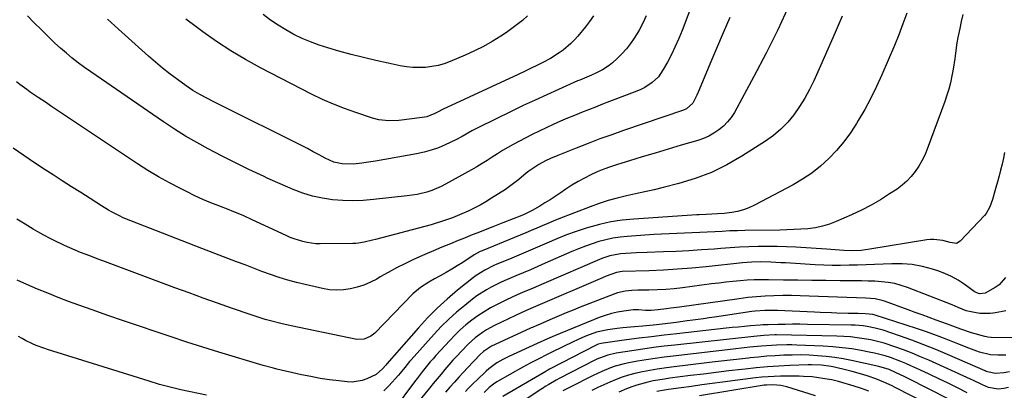
# Model space of a CAD drawing. Units: inches. Extents: x 1875104 to 1880498, y 464475 to 469793.
# Drawn here: x 1879347 to 1879766, y 465935 to 466093 of the extents above; entities that cross this region are included whole.
import ezdxf

# ---------------------------------------------------------------- set-up
doc = ezdxf.new("R2010")
doc.units = ezdxf.units.IN
doc.header["$MEASUREMENT"] = 0
doc.layers.add('7', color=7, linetype='Continuous')
doc.layers.add('8', color=7, linetype='Continuous')

msp = doc.modelspace()

# ---------------------------------------------------------------- linework, layer by layer
at = {"layer": '7', "color": 18}
for points in [[(1879674.26, 466099.15, 1844), (1879669.61, 466088.95, 1844), (1879664.63, 466078.92, 1844), (1879659.43, 466068.98, 1844), (1879651.15, 466053.76, 1844), (1879649.8, 466051.63, 1844), (1879648.28, 466049.65, 1844), (1879646.52, 466047.89, 1844), (1879644.58, 466046.28, 1844), (1879642.46, 466044.89, 1844), (1879640.26, 466043.67, 1844), (1879637.94, 466042.67, 1844), (1879635.56, 466041.83, 1844), (1879628.43, 466039.72, 1844), (1879622.94, 466038.09, 1844), (1879617.45, 466036.44, 1844), (1879611.97, 466034.79, 1844), (1879606.49, 466033.13, 1844), (1879601.38, 466031.57, 1844), (1879598.49, 466030.61, 1844), (1879595.62, 466029.57, 1844), (1879592.81, 466028.4, 1844), (1879590.03, 466027.14, 1844), (1879587.31, 466025.75, 1844), (1879584.64, 466024.28, 1844), (1879582.04, 466022.69, 1844), (1879579.48, 466021.02, 1844), (1879577.07, 466019.36, 1844), (1879574.92, 466017.92, 1844), (1879572.75, 466016.51, 1844), (1879570.55, 466015.16, 1844), (1879568.33, 466013.84, 1844), (1879565.05, 466011.94, 1844), (1879561.95, 466010.39, 1844), (1879560.02, 466009.6, 1844), (1879557, 466008.44, 1844), (1879552.68, 466006.76, 1844), (1879550.53, 466005.92, 1844), (1879548.38, 466005.06, 1844), (1879541.61, 466002.36, 1844), (1879539.62, 466001.56, 1844), (1879535.63, 465999.96, 1844), (1879533.63, 465999.16, 1844), (1879530.32, 465997.82, 1844), (1879526.67, 465996.32, 1844), (1879523.05, 465994.79, 1844), (1879519.44, 465993.21, 1844), (1879515.85, 465991.6, 1844), (1879514.38, 465990.93, 1844), (1879510.84, 465989.24, 1844), (1879507.33, 465987.48, 1844), (1879503.88, 465985.62, 1844), (1879500.47, 465983.68, 1844), (1879498.93, 465982.78, 1844), (1879496.26, 465981.39, 1844), (1879493.51, 465980.18, 1844), (1879490.66, 465979.26, 1844), (1879487.73, 465978.53, 1844), (1879484.75, 465978.14, 1844), (1879481.78, 465977.99, 1844), (1879478.81, 465978.23, 1844), (1879475.85, 465978.71, 1844), (1879468.51, 465980.39, 1844), (1879464.77, 465981.31, 1844), (1879461.06, 465982.33, 1844), (1879457.39, 465983.48, 1844), (1879453.75, 465984.72, 1844), (1879450.12, 465986.05, 1844), (1879446.51, 465987.38, 1844), (1879442.91, 465988.75, 1844), (1879439.31, 465990.12, 1844), (1879435.54, 465991.58, 1844), (1879431.89, 465992.99, 1844), (1879428.24, 465994.4, 1844), (1879424.59, 465995.82, 1844), (1879394.33, 466007.54, 1844), (1879391.09, 466008.89, 1844), (1879389.5, 466009.63, 1844), (1879386.37, 466011.21, 1844), (1879384.84, 466012.06, 1844), (1879381.84, 466013.88, 1844), (1879376.94, 466017.04, 1844), (1879373.01, 466019.56, 1844), (1879369.08, 466022.09, 1844), (1879365.14, 466024.61, 1844), (1879361.21, 466027.13, 1844), (1879357.89, 466029.26, 1844), (1879353.28, 466032.28, 1844), (1879348.71, 466035.36, 1844), (1879344.2, 466038.53, 1844)], [(1879633.78, 466101.33, 1848), (1879628.86, 466088.57, 1848), (1879627.46, 466085.15, 1848), (1879625.98, 466081.76, 1848), (1879624.36, 466078.44, 1848), (1879622.65, 466075.16, 1848), (1879620.89, 466071.96, 1848), (1879619.9, 466070.39, 1848), (1879618.79, 466068.92, 1848), (1879616.11, 466066.4, 1848), (1879612.99, 466064.36, 1848), (1879611.34, 466063.52, 1848), (1879609.62, 466062.78, 1848), (1879598.07, 466058.34, 1848), (1879595.07, 466057.18, 1848), (1879592.08, 466056.02, 1848), (1879589.09, 466054.85, 1848), (1879586.11, 466053.67, 1848), (1879583.13, 466052.47, 1848), (1879580.17, 466051.24, 1848), (1879577.22, 466049.98, 1848), (1879574.08, 466048.61, 1848), (1879571.06, 466047.23, 1848), (1879568.07, 466045.81, 1848), (1879565.11, 466044.32, 1848), (1879562.17, 466042.78, 1848), (1879557.03, 466040.04, 1848), (1879554.76, 466038.78, 1848), (1879552.52, 466037.48, 1848), (1879550.31, 466036.12, 1848), (1879548.13, 466034.71, 1848), (1879545.96, 466033.3, 1848), (1879543.76, 466031.92, 1848), (1879541.53, 466030.59, 1848), (1879539.28, 466029.3, 1848), (1879528.25, 466023.15, 1848), (1879526.33, 466022.16, 1848), (1879522.35, 466020.5, 1848), (1879520.3, 466019.83, 1848), (1879516.1, 466018.8, 1848), (1879513.97, 466018.43, 1848), (1879511.83, 466018.14, 1848), (1879497.53, 466016.58, 1848), (1879493.18, 466016.25, 1848), (1879488.83, 466016.1, 1848), (1879484.48, 466016.24, 1848), (1879480.13, 466016.57, 1848), (1879475.83, 466017.23, 1848), (1879471.6, 466018.13, 1848), (1879467.46, 466019.4, 1848), (1879463.38, 466020.92, 1848), (1879454.53, 466024.67, 1848), (1879452.38, 466025.72, 1848), (1879451.1, 466026.37, 1848), (1879444.54, 466029.48, 1848), (1879440.84, 466031.26, 1848), (1879437.16, 466033.08, 1848), (1879433.5, 466034.94, 1848), (1879429.85, 466036.83, 1848), (1879427.28, 466038.18, 1848), (1879422.41, 466040.86, 1848), (1879417.61, 466043.64, 1848), (1879412.91, 466046.59, 1848), (1879408.28, 466049.66, 1848), (1879377.24, 466070.98, 1848), (1879374.58, 466072.87, 1848), (1879371.96, 466074.82, 1848), (1879369.4, 466076.85, 1848), (1879366.89, 466078.93, 1848), (1879364.44, 466081.09, 1848), (1879362.02, 466083.28, 1848), (1879359.65, 466085.53, 1848), (1879356.12, 466089.02, 1848), (1879353.22, 466091.93, 1848), (1879350.32, 466094.85, 1848)], [(1879697.08, 466094.74, 1842), (1879693.97, 466087.7, 1842), (1879690.86, 466080.65, 1842), (1879687.77, 466073.6, 1842), (1879684.97, 466067.22, 1842), (1879683.15, 466063.44, 1842), (1879681.16, 466059.75, 1842), (1879678.92, 466056.21, 1842), (1879676.51, 466052.77, 1842), (1879673.82, 466049.57, 1842), (1879670.93, 466046.58, 1842), (1879667.74, 466043.92, 1842), (1879664.35, 466041.48, 1842), (1879654.34, 466035.05, 1842), (1879647.96, 466031.37, 1842), (1879641.38, 466028.13, 1842), (1879634.52, 466025.55, 1842), (1879627.46, 466023.41, 1842), (1879620.88, 466021.76, 1842), (1879616.97, 466020.8, 1842), (1879613.05, 466019.87, 1842), (1879609.12, 466018.99, 1842), (1879605.18, 466018.14, 1842), (1879601.26, 466017.22, 1842), (1879597.38, 466016.17, 1842), (1879593.56, 466014.93, 1842), (1879589.78, 466013.57, 1842), (1879576.42, 466008.39, 1842), (1879574.05, 466007.45, 1842), (1879571.69, 466006.48, 1842), (1879569.35, 466005.48, 1842), (1879567.01, 466004.45, 1842), (1879564.68, 466003.41, 1842), (1879562.34, 466002.39, 1842), (1879559.99, 466001.4, 1842), (1879557.63, 466000.42, 1842), (1879543.85, 465994.82, 1842), (1879542.97, 465994.43, 1842), (1879541.67, 465993.76, 1842), (1879540.43, 465993.01, 1842), (1879535.59, 465989.85, 1842), (1879533.23, 465988.36, 1842), (1879530.85, 465986.91, 1842), (1879528.44, 465985.51, 1842), (1879525.99, 465984.16, 1842), (1879523.56, 465982.86, 1842), (1879521.1, 465981.48, 1842), (1879517.53, 465979.21, 1842), (1879514.34, 465976.46, 1842), (1879498.1, 465959.73, 1842), (1879496.48, 465958.38, 1842), (1879493.59, 465957.13, 1842), (1879490.5, 465957.08, 1842), (1879462.49, 465962.78, 1842), (1879458.07, 465963.78, 1842), (1879453.69, 465964.95, 1842), (1879451.52, 465965.59, 1842), (1879447.2, 465966.97, 1842), (1879445.05, 465967.69, 1842), (1879437.21, 465970.4, 1842), (1879431.16, 465972.52, 1842), (1879425.12, 465974.67, 1842), (1879419.1, 465976.86, 1842), (1879413.08, 465979.07, 1842), (1879384.69, 465989.64, 1842), (1879382.34, 465990.52, 1842), (1879379.99, 465991.41, 1842), (1879377.64, 465992.3, 1842), (1879375.29, 465993.2, 1842), (1879372.96, 465994.13, 1842), (1879370.64, 465995.08, 1842), (1879368.33, 465996.08, 1842), (1879366.04, 465997.11, 1842), (1879365.24, 465997.48, 1842), (1879362.57, 465998.74, 1842), (1879359.93, 466000.06, 1842), (1879357.33, 466001.45, 1842), (1879354.75, 466002.89, 1842), (1879352.79, 466004.02, 1842), (1879349.28, 466006.11, 1842), (1879345.8, 466008.25, 1842)], [(1879591.17, 466094.88, 1852), (1879589.51, 466092.48, 1852), (1879587.73, 466090.15, 1852), (1879584.52, 466086.25, 1852), (1879583.09, 466084.64, 1852), (1879581.59, 466083.1, 1852), (1879578.31, 466080.31, 1852), (1879576.56, 466079.06, 1852), (1879572.91, 466076.76, 1852), (1879569.67, 466075.03, 1852), (1879567.06, 466073.71, 1852), (1879564.45, 466072.41, 1852), (1879561.82, 466071.14, 1852), (1879559.18, 466069.89, 1852), (1879526.98, 466054.91, 1852), (1879525.11, 466053.94, 1852), (1879523.71, 466053.21, 1852), (1879520.29, 466051.89, 1852), (1879519.27, 466051.66, 1852), (1879518.23, 466051.5, 1852), (1879508.33, 466050.35, 1852), (1879504.09, 466050.18, 1852), (1879499.88, 466050.64, 1852), (1879497.15, 466051.35, 1852), (1879490.1, 466053.66, 1852), (1879485.27, 466055.36, 1852), (1879480.5, 466057.22, 1852), (1879475.83, 466059.3, 1852), (1879471.22, 466061.54, 1852), (1879449.43, 466072.77, 1852), (1879443.07, 466076.24, 1852), (1879436.84, 466079.91, 1852), (1879430.8, 466083.89, 1852), (1879424.89, 466088.07, 1852), (1879422.08, 466090.15, 1852), (1879417.72, 466093.51, 1852)], [(1879563.05, 466094.81, 1854), (1879560.92, 466092.94, 1854), (1879558.73, 466091.13, 1854), (1879556.46, 466089.44, 1854), (1879554.13, 466087.82, 1854), (1879551.7, 466086.21, 1854), (1879548.05, 466083.95, 1854), (1879544.33, 466081.83, 1854), (1879540.5, 466079.91, 1854), (1879536.6, 466078.13, 1854), (1879530.2, 466075.43, 1854), (1879527.66, 466074.49, 1854), (1879525.07, 466073.73, 1854), (1879522.43, 466073.23, 1854), (1879519.74, 466072.89, 1854), (1879517.03, 466072.8, 1854), (1879514.33, 466072.86, 1854), (1879511.64, 466073.15, 1854), (1879508.97, 466073.6, 1854), (1879503.77, 466074.68, 1854), (1879498.52, 466075.84, 1854), (1879493.28, 466077.08, 1854), (1879488.08, 466078.43, 1854), (1879482.89, 466079.86, 1854), (1879478.18, 466081.21, 1854), (1879474.47, 466082.4, 1854), (1879470.81, 466083.73, 1854), (1879467.24, 466085.27, 1854), (1879463.72, 466086.95, 1854), (1879460.31, 466088.83, 1854), (1879456.98, 466090.85, 1854), (1879453.77, 466093.06, 1854), (1879450.65, 466095.39, 1854)], [(1879748.35, 466095.38, 1838), (1879747.68, 466092.4, 1838), (1879747.03, 466089.41, 1838), (1879746.27, 466085.64, 1838), (1879745.87, 466083.41, 1838), (1879745.21, 466078.93, 1838), (1879744.9, 466076.68, 1838), (1879744.2, 466072.2, 1838), (1879743.81, 466069.97, 1838), (1879743.06, 466066.32, 1838), (1879742.39, 466063.65, 1838), (1879741.6, 466061.03, 1838), (1879740.71, 466058.42, 1838), (1879733.18, 466038.07, 1838), (1879732.14, 466035.57, 1838), (1879730.96, 466033.13, 1838), (1879729.6, 466030.8, 1838), (1879728.11, 466028.53, 1838), (1879726.42, 466026.42, 1838), (1879724.59, 466024.46, 1838), (1879722.56, 466022.71, 1838), (1879720.39, 466021.09, 1838), (1879717.2, 466018.99, 1838), (1879713.28, 466016.53, 1838), (1879709.28, 466014.21, 1838), (1879705.17, 466012.1, 1838), (1879700.98, 466010.12, 1838), (1879694.41, 466007.22, 1838), (1879691.55, 466006.12, 1838), (1879688.64, 466005.22, 1838), (1879685.65, 466004.62, 1838), (1879682.35, 466004.2, 1838), (1879679.4, 466003.99, 1838), (1879676.44, 466003.82, 1838), (1879673.49, 466003.71, 1838), (1879670.53, 466003.64, 1838), (1879655.62, 466003.41, 1838), (1879652.41, 466003.33, 1838), (1879649.21, 466003.23, 1838), (1879646.01, 466003.08, 1838), (1879642.8, 466002.89, 1838), (1879639.6, 466002.7, 1838), (1879636.4, 466002.54, 1838), (1879633.2, 466002.4, 1838), (1879629.88, 466002.29, 1838), (1879626.62, 466002.18, 1838), (1879623.37, 466002.04, 1838), (1879620.11, 466001.87, 1838), (1879616.86, 466001.67, 1838), (1879605.53, 466000.93, 1838), (1879602.48, 466000.62, 1838), (1879599.46, 466000.17, 1838), (1879596.48, 465999.52, 1838), (1879593.53, 465998.73, 1838), (1879590.61, 465997.78, 1838), (1879587.72, 465996.76, 1838), (1879584.87, 465995.65, 1838), (1879582.04, 465994.46, 1838), (1879570.68, 465989.47, 1838), (1879567.56, 465988.11, 1838), (1879564.44, 465986.76, 1838), (1879561.32, 465985.43, 1838), (1879558.19, 465984.11, 1838), (1879554.14, 465982.38, 1838), (1879551.96, 465981.4, 1838), (1879547.67, 465979.31, 1838), (1879545.59, 465978.16, 1838), (1879541.59, 465975.59, 1838), (1879539.67, 465974.17, 1838), (1879536.38, 465971.56, 1838), (1879532.93, 465968.7, 1838), (1879529.6, 465965.72, 1838), (1879526.42, 465962.57, 1838), (1879523.35, 465959.31, 1838), (1879513.58, 465948.38, 1838), (1879512.89, 465947.59, 1838), (1879510.88, 465945.14, 1838), (1879508.87, 465942.69, 1838), (1879508.17, 465941.9, 1838), (1879504.11, 465937.34, 1838), (1879502, 465935.15, 1838)], [(1879649.19, 466094.22, 1846), (1879646.33, 466087.6, 1846), (1879643.52, 466080.97, 1846), (1879640.75, 466074.31, 1846), (1879636.2, 466063.3, 1846), (1879635.19, 466061.02, 1846), (1879633.51, 466057.72, 1846), (1879630.74, 466055.22, 1846), (1879629.56, 466054.73, 1846), (1879604.02, 466046.02, 1846), (1879598.95, 466044.25, 1846), (1879593.9, 466042.42, 1846), (1879588.88, 466040.52, 1846), (1879583.88, 466038.57, 1846), (1879576, 466035.42, 1846), (1879572.88, 466034.11, 1846), (1879570.82, 466033.18, 1846), (1879567.86, 466031.55, 1846), (1879564.89, 466029.61, 1846), (1879563.73, 466028.74, 1846), (1879562.59, 466027.85, 1846), (1879559.37, 466025.21, 1846), (1879556.59, 466023.04, 1846), (1879553.74, 466020.96, 1846), (1879550.81, 466019.01, 1846), (1879547.81, 466017.14, 1846), (1879545.38, 466015.7, 1846), (1879542.9, 466014.3, 1846), (1879540.38, 466012.97, 1846), (1879537.81, 466011.73, 1846), (1879535.21, 466010.57, 1846), (1879531.21, 466008.9, 1846), (1879527.33, 466007.49, 1846), (1879523.38, 466006.29, 1846), (1879522.06, 466005.92, 1846), (1879498.4, 465999.63, 1846), (1879497.21, 465999.32, 1846), (1879493.63, 465998.46, 1846), (1879491.22, 465998.04, 1846), (1879490, 465997.94, 1846), (1879488.77, 465997.89, 1846), (1879474.91, 465997.74, 1846), (1879473.03, 465997.8, 1846), (1879469.3, 465998.27, 1846), (1879467.47, 465998.69, 1846), (1879463.86, 465999.83, 1846), (1879462.11, 466000.53, 1846), (1879460.38, 466001.28, 1846), (1879446.01, 466007.99, 1846), (1879442.34, 466009.65, 1846), (1879438.63, 466011.22, 1846), (1879437.38, 466011.72, 1846), (1879436.13, 466012.21, 1846), (1879431.75, 466013.89, 1846), (1879428.32, 466015.27, 1846), (1879424.93, 466016.7, 1846), (1879421.58, 466018.24, 1846), (1879418.25, 466019.84, 1846), (1879415.39, 466021.27, 1846), (1879410.71, 466023.72, 1846), (1879406.1, 466026.29, 1846), (1879401.58, 466029.03, 1846), (1879397.13, 466031.88, 1846), (1879361.83, 466055.45, 1846), (1879360.11, 466056.6, 1846), (1879358.38, 466057.75, 1846), (1879354.94, 466060.04, 1846), (1879351.52, 466062.37, 1846), (1879350.02, 466063.44, 1846), (1879347.08, 466065.64, 1846), (1879345.66, 466066.79, 1846)], [(1879766.09, 466036.71, 1836), (1879765.62, 466034.18, 1836), (1879765.07, 466031.67, 1836), (1879764.45, 466029.18, 1836), (1879763.81, 466026.69, 1836), (1879763.14, 466024.2, 1836), (1879762.44, 466021.73, 1836), (1879761.26, 466017.68, 1836), (1879760.94, 466016.63, 1836), (1879759.84, 466013.51, 1836), (1879758.22, 466010.69, 1836), (1879757.52, 466009.85, 1836), (1879747.28, 465998.88, 1836), (1879745.71, 465997.96, 1836), (1879742.91, 465998.39, 1836), (1879739.88, 465999.17, 1836), (1879736.03, 465999.66, 1836), (1879734.56, 465999.6, 1836), (1879733.08, 465999.44, 1836), (1879708.83, 465995.44, 1836), (1879705.12, 465994.97, 1836), (1879701.39, 465994.79, 1836), (1879697.7, 465994.96, 1836), (1879695.85, 465995.09, 1836), (1879692.16, 465995.33, 1836), (1879690.32, 465995.45, 1836), (1879677.27, 465996.3, 1836), (1879673.28, 465996.51, 1836), (1879669.29, 465996.65, 1836), (1879665.3, 465996.68, 1836), (1879661.3, 465996.64, 1836), (1879657.31, 465996.51, 1836), (1879653.32, 465996.34, 1836), (1879649.33, 465996.09, 1836), (1879645.34, 465995.8, 1836), (1879642.53, 465995.56, 1836), (1879637.15, 465995.16, 1836), (1879631.75, 465994.81, 1836), (1879626.35, 465994.54, 1836), (1879620.95, 465994.33, 1836), (1879614.09, 465994.12, 1836), (1879609.51, 465993.93, 1836), (1879607.22, 465993.81, 1836), (1879602.7, 465993.51, 1836), (1879598.09, 465992.68, 1836), (1879594.76, 465991.53, 1836), (1879593.68, 465991.08, 1836), (1879570.06, 465980.87, 1836), (1879567.78, 465979.89, 1836), (1879565.5, 465978.91, 1836), (1879560.95, 465976.97, 1836), (1879558.68, 465975.98, 1836), (1879554.18, 465973.91, 1836), (1879551.95, 465972.83, 1836), (1879550.23, 465971.97, 1836), (1879547.41, 465970.47, 1836), (1879544.65, 465968.86, 1836), (1879541.99, 465967.09, 1836), (1879539.4, 465965.22, 1836), (1879536.92, 465963.21, 1836), (1879534.51, 465961.12, 1836), (1879532.22, 465958.9, 1836), (1879530, 465956.6, 1836), (1879524.1, 465950.14, 1836), (1879522.9, 465948.81, 1836), (1879521.72, 465947.46, 1836), (1879519.42, 465944.7, 1836), (1879518.3, 465943.3, 1836), (1879516.1, 465940.46, 1836), (1879515.02, 465939.03, 1836), (1879506.35, 465927.38, 1836)], [(1879766.53, 465983.36, 1834), (1879763.79, 465980.34, 1834), (1879762.15, 465979.14, 1834), (1879757.8, 465976.81, 1834), (1879755.4, 465976.51, 1834), (1879753.65, 465977.19, 1834), (1879753.11, 465977.53, 1834), (1879748.99, 465980.52, 1834), (1879746.34, 465982.25, 1834), (1879743.6, 465983.8, 1834), (1879740.73, 465985.09, 1834), (1879737.76, 465986.2, 1834), (1879735.4, 465986.96, 1834), (1879731.15, 465988.08, 1834), (1879726.86, 465988.89, 1834), (1879722.51, 465989.25, 1834), (1879718.12, 465989.3, 1834), (1879714.4, 465989.14, 1834), (1879710.79, 465989, 1834), (1879707.18, 465988.87, 1834), (1879703.57, 465988.74, 1834), (1879699.96, 465988.63, 1834), (1879696.35, 465988.57, 1834), (1879692.74, 465988.58, 1834), (1879689.14, 465988.68, 1834), (1879685.53, 465988.85, 1834), (1879675.06, 465989.47, 1834), (1879672.95, 465989.6, 1834), (1879670.85, 465989.72, 1834), (1879666.64, 465989.96, 1834), (1879662.43, 465990.13, 1834), (1879658.5, 465990.02, 1834), (1879654.59, 465989.69, 1834), (1879639.1, 465988, 1834), (1879633.05, 465987.41, 1834), (1879627, 465986.92, 1834), (1879620.94, 465986.57, 1834), (1879614.87, 465986.31, 1834), (1879603.42, 465985.96, 1834), (1879601.03, 465985.59, 1834), (1879596.65, 465983.93, 1834), (1879595.09, 465983.31, 1834), (1879592, 465982.02, 1834), (1879569.42, 465972.29, 1834), (1879566.56, 465971.06, 1834), (1879562.27, 465969.2, 1834), (1879558.03, 465967.25, 1834), (1879549.03, 465962.94, 1834), (1879545.63, 465961.11, 1834), (1879544.01, 465960.06, 1834), (1879540.9, 465957.76, 1834), (1879538.02, 465955.2, 1834), (1879534.87, 465951.94, 1834), (1879533.12, 465950.05, 1834), (1879531.38, 465948.15, 1834), (1879529.67, 465946.22, 1834), (1879527.97, 465944.28, 1834), (1879526.3, 465942.32, 1834), (1879524.64, 465940.34, 1834), (1879523.01, 465938.35, 1834), (1879521.39, 465936.35, 1834), (1879517.48, 465931.46, 1834)], [(1879766.7, 465969.24, 1832), (1879762.24, 465968.39, 1832), (1879760.01, 465968.12, 1832), (1879755.55, 465968.16, 1832), (1879753.32, 465968.46, 1832), (1879749.8, 465969.17, 1832), (1879746.38, 465970.59, 1832), (1879743.82, 465971.72, 1832), (1879724.85, 465979.16, 1832), (1879722.15, 465980.07, 1832), (1879719.42, 465980.82, 1832), (1879716.63, 465981.31, 1832), (1879713.8, 465981.63, 1832), (1879710.94, 465981.8, 1832), (1879708.08, 465981.92, 1832), (1879705.22, 465982, 1832), (1879702.36, 465982.04, 1832), (1879696.09, 465982.07, 1832), (1879690.09, 465982.1, 1832), (1879684.09, 465982.15, 1832), (1879678.1, 465982.23, 1832), (1879672.1, 465982.32, 1832), (1879665.68, 465982.43, 1832), (1879662.65, 465982.44, 1832), (1879659.61, 465982.37, 1832), (1879656.58, 465982.22, 1832), (1879653.55, 465981.99, 1832), (1879650.53, 465981.7, 1832), (1879647.5, 465981.39, 1832), (1879644.48, 465981.04, 1832), (1879641.47, 465980.66, 1832), (1879629.09, 465979.04, 1832), (1879625.5, 465978.64, 1832), (1879621.91, 465978.32, 1832), (1879618.31, 465978.14, 1832), (1879614.7, 465978.03, 1832), (1879610, 465977.99, 1832), (1879607.48, 465977.89, 1832), (1879604.73, 465977.62, 1832), (1879601.38, 465976.87, 1832), (1879600.29, 465976.49, 1832), (1879585.55, 465970.77, 1832), (1879582.53, 465969.58, 1832), (1879579.53, 465968.36, 1832), (1879576.54, 465967.1, 1832), (1879573.56, 465965.81, 1832), (1879568.79, 465963.71, 1832), (1879568.2, 465963.46, 1832), (1879567.03, 465962.95, 1832), (1879565.28, 465962.18, 1832), (1879564.7, 465961.92, 1832), (1879564.12, 465961.65, 1832), (1879547.81, 465954.16, 1832), (1879544.34, 465951.93, 1832), (1879542.79, 465950.44, 1832), (1879540.54, 465948.12, 1832), (1879539.81, 465947.33, 1832), (1879535.79, 465943.01, 1832), (1879533.87, 465940.93, 1832), (1879531.98, 465938.83, 1832), (1879530.1, 465936.71, 1832), (1879528.25, 465934.57, 1832)], [(1879766.69, 465950.29, 1828), (1879763.26, 465950.29, 1828), (1879760.08, 465950.51, 1828), (1879755.43, 465951.67, 1828), (1879750.9, 465953.32, 1828), (1879745.52, 465955.52, 1828), (1879741.33, 465957.18, 1828), (1879737.11, 465958.77, 1828), (1879732.85, 465960.27, 1828), (1879728.58, 465961.7, 1828), (1879711.1, 465967.33, 1828), (1879710.09, 465967.62, 1828), (1879708.54, 465967.88, 1828), (1879706.97, 465967.99, 1828), (1879703.82, 465968.06, 1828), (1879699.61, 465968.15, 1828), (1879694.81, 465968.26, 1828), (1879692.42, 465968.32, 1828), (1879687.62, 465968.49, 1828), (1879685.22, 465968.6, 1828), (1879669.54, 465969.39, 1828), (1879668.17, 465969.44, 1828), (1879664.07, 465969.42, 1828), (1879659.99, 465969.1, 1828), (1879658.63, 465968.92, 1828), (1879642.72, 465966.56, 1828), (1879640.4, 465966.22, 1828), (1879638.07, 465965.89, 1828), (1879633.43, 465965.23, 1828), (1879631.1, 465964.91, 1828), (1879626.44, 465964.32, 1828), (1879624.11, 465964.04, 1828), (1879618.05, 465963.33, 1828), (1879616.59, 465963.16, 1828), (1879612.22, 465962.73, 1828), (1879608.57, 465962.41, 1828), (1879603.71, 465961.93, 1828), (1879601.29, 465961.65, 1828), (1879597.3, 465961.15, 1828), (1879592.48, 465960.11, 1828), (1879588.18, 465958.55, 1828), (1879586.26, 465957.77, 1828), (1879582.49, 465956.03, 1828), (1879573.46, 465951.59, 1828), (1879570.35, 465950.05, 1828), (1879568.8, 465949.28, 1828), (1879565.71, 465947.71, 1828), (1879564.18, 465946.9, 1828), (1879561.14, 465945.23, 1828), (1879550.08, 465938.94, 1828), (1879548.66, 465938.05, 1828), (1879546.84, 465936.62, 1828), (1879544.65, 465934.45, 1828)], [(1879768.19, 465943.22, 1826), (1879765.85, 465942.79, 1826), (1879762.21, 465942.58, 1826), (1879758.89, 465943.25, 1826), (1879758.35, 465943.46, 1826), (1879757.83, 465943.68, 1826), (1879741.86, 465950.65, 1826), (1879736.82, 465952.77, 1826), (1879731.75, 465954.81, 1826), (1879726.63, 465956.72, 1826), (1879721.47, 465958.53, 1826), (1879714.4, 465960.93, 1826), (1879712.75, 465961.44, 1826), (1879711.08, 465961.89, 1826), (1879707.68, 465962.56, 1826), (1879705.96, 465962.79, 1826), (1879702.51, 465963.07, 1826), (1879700.78, 465963.14, 1826), (1879682.2, 465963.45, 1826), (1879679.04, 465963.48, 1826), (1879675.89, 465963.49, 1826), (1879672.73, 465963.46, 1826), (1879669.58, 465963.4, 1826), (1879665.46, 465963.29, 1826), (1879663.27, 465963.21, 1826), (1879662.17, 465963.14, 1826), (1879658.03, 465962.81, 1826), (1879655.41, 465962.58, 1826), (1879652.8, 465962.34, 1826), (1879650.19, 465962.08, 1826), (1879647.58, 465961.8, 1826), (1879626.68, 465959.47, 1826), (1879621.3, 465958.85, 1826), (1879615.93, 465958.21, 1826), (1879610.56, 465957.54, 1826), (1879605.19, 465956.84, 1826), (1879595.33, 465955.52, 1826), (1879594.47, 465955.37, 1826), (1879593.21, 465955, 1826), (1879592.01, 465954.48, 1826), (1879572.79, 465944.59, 1826), (1879572.52, 465944.45, 1826), (1879571.74, 465943.99, 1826), (1879571.24, 465943.68, 1826), (1879571.05, 465943.57, 1826), (1879570.86, 465943.46, 1826), (1879552.65, 465932.73, 1826)], [(1879426.5, 465933.32, 1838), (1879415.6, 465935.58, 1838), (1879413.33, 465936.09, 1838), (1879408.81, 465937.26, 1838), (1879406.56, 465937.92, 1838), (1879402.1, 465939.3, 1838), (1879399.87, 465940, 1838), (1879397.64, 465940.69, 1838), (1879358.86, 465952.77, 1838), (1879357.25, 465953.3, 1838), (1879354.09, 465954.49, 1838), (1879352.53, 465955.15, 1838), (1879349.48, 465956.61, 1838), (1879348, 465957.41, 1838), (1879346.53, 465958.25, 1838)], [(1879767.78, 465936.57, 1824), (1879765.87, 465936.15, 1824), (1879763.33, 465935.87, 1824), (1879759.32, 465936.54, 1824), (1879756.75, 465937.73, 1824), (1879752.91, 465939.56, 1824), (1879751.62, 465940.15, 1824), (1879733.9, 465948.15, 1824), (1879730.34, 465949.7, 1824), (1879726.75, 465951.19, 1824), (1879723.13, 465952.57, 1824), (1879719.47, 465953.89, 1824), (1879714.87, 465955.4, 1824), (1879712.06, 465956.19, 1824), (1879709.22, 465956.83, 1824), (1879706.35, 465957.37, 1824), (1879703.46, 465957.78, 1824), (1879700.56, 465958.1, 1824), (1879697.65, 465958.31, 1824), (1879694.73, 465958.43, 1824), (1879669.12, 465958.98, 1824), (1879668.34, 465958.99, 1824), (1879663.71, 465958.78, 1824), (1879659.48, 465958.35, 1824), (1879625.87, 465954.67, 1824), (1879621.28, 465954.13, 1824), (1879616.7, 465953.56, 1824), (1879612.12, 465952.92, 1824), (1879607.55, 465952.25, 1824), (1879600.87, 465951.21, 1824), (1879597.25, 465950.4, 1824), (1879593.74, 465949.14, 1824), (1879592.61, 465948.63, 1824), (1879591.49, 465948.09, 1824), (1879576.85, 465940.62, 1824), (1879575.26, 465939.77, 1824), (1879572.19, 465937.9, 1824), (1879570.68, 465936.94, 1824), (1879569.93, 465936.45, 1824), (1879569.18, 465935.96, 1824), (1879558.71, 465929.06, 1824)], [(1879750.24, 465934.36, 1822), (1879746.12, 465936.41, 1822), (1879742.12, 465938.38, 1822), (1879738.12, 465940.32, 1822), (1879734.09, 465942.21, 1822), (1879730.05, 465944.08, 1822), (1879726.19, 465945.84, 1822), (1879724.06, 465946.78, 1822), (1879721.91, 465947.68, 1822), (1879717.54, 465949.3, 1822), (1879715.33, 465950.01, 1822), (1879710.83, 465951.2, 1822), (1879708.55, 465951.68, 1822), (1879705.12, 465952.32, 1822), (1879701.1, 465952.98, 1822), (1879697.07, 465953.52, 1822), (1879693.03, 465953.9, 1822), (1879688.96, 465954.16, 1822), (1879677.77, 465954.65, 1822), (1879675.6, 465954.72, 1822), (1879673.42, 465954.75, 1822), (1879669.07, 465954.64, 1822), (1879666.9, 465954.51, 1822), (1879662.56, 465954.18, 1822), (1879657.67, 465953.69, 1822), (1879655.33, 465953.43, 1822), (1879650.63, 465952.9, 1822), (1879625.11, 465949.96, 1822), (1879621.28, 465949.48, 1822), (1879617.46, 465948.96, 1822), (1879613.65, 465948.37, 1822), (1879609.85, 465947.73, 1822), (1879606.26, 465947.09, 1822), (1879604.27, 465946.69, 1822), (1879600.36, 465945.62, 1822), (1879598.44, 465944.97, 1822), (1879594.67, 465943.45, 1822), (1879592.83, 465942.61, 1822), (1879591, 465941.72, 1822), (1879580.92, 465936.63, 1822), (1879578.14, 465935.15, 1822)], [(1879734.57, 465928.94, 1818), (1879719.34, 465936.73, 1818), (1879718.22, 465937.3, 1818), (1879714.81, 465938.92, 1818), (1879711.31, 465940.34, 1818), (1879708.03, 465941.45, 1818), (1879705.78, 465942.16, 1818), (1879701.24, 465943.43, 1818), (1879698.95, 465944, 1818), (1879693.72, 465945.2, 1818), (1879692.34, 465945.49, 1818), (1879688.16, 465946.09, 1818), (1879683.94, 465946.26, 1818), (1879682.53, 465946.24, 1818), (1879674.8, 465945.93, 1818), (1879670.01, 465945.69, 1818), (1879665.23, 465945.38, 1818), (1879660.45, 465944.95, 1818), (1879655.68, 465944.45, 1818), (1879654.3, 465944.29, 1818), (1879648.85, 465943.64, 1818), (1879643.39, 465942.99, 1818), (1879637.94, 465942.31, 1818), (1879632.5, 465941.62, 1818), (1879623.71, 465940.5, 1818), (1879621.34, 465940.16, 1818), (1879616.64, 465939.35, 1818), (1879614.3, 465938.87, 1818), (1879609.7, 465937.63, 1818), (1879607.45, 465936.84, 1818), (1879605.23, 465935.97, 1818), (1879602.03, 465934.6, 1818)], [(1879708.35, 465935, 1816), (1879705.25, 465936.12, 1816), (1879702.1, 465937.15, 1816), (1879695.49, 465939.11, 1816), (1879692.6, 465939.82, 1816), (1879689.66, 465940.31, 1816), (1879686.04, 465940.85, 1816), (1879684.23, 465941.07, 1816), (1879680.59, 465941.33, 1816), (1879678.77, 465941.37, 1816), (1879670.81, 465941.35, 1816), (1879668.13, 465941.29, 1816), (1879665.46, 465941.17, 1816), (1879662.79, 465940.94, 1816), (1879660.12, 465940.65, 1816), (1879646.03, 465938.81, 1816), (1879641.65, 465938.23, 1816), (1879637.26, 465937.65, 1816), (1879632.88, 465937.07, 1816), (1879628.49, 465936.48, 1816), (1879623.06, 465935.75, 1816), (1879621.4, 465935.5, 1816), (1879618.09, 465934.88, 1816)], [(1879685.62, 465933.02, 1814), (1879673.42, 465936.86, 1814), (1879670.87, 465937.47, 1814), (1879667.47, 465937.75, 1814), (1879664.74, 465937.63, 1814), (1879663.83, 465937.51, 1814), (1879636.25, 465933.05, 1814)]]:
    msp.add_polyline3d(points, dxfattribs=at)
at = {"layer": '8', "color": 18}
for points in [[(1879724.52, 466096.04, 1840), (1879722.89, 466091.39, 1840), (1879721.12, 466086.8, 1840), (1879719.25, 466082.24, 1840), (1879713.91, 466069.8, 1840), (1879711.64, 466064.78, 1840), (1879709.23, 466059.84, 1840), (1879706.62, 466055, 1840), (1879703.88, 466050.22, 1840), (1879703.12, 466048.98, 1840), (1879700.51, 466044.99, 1840), (1879697.71, 466041.15, 1840), (1879694.64, 466037.54, 1840), (1879691.37, 466034.07, 1840), (1879687.84, 466030.88, 1840), (1879684.14, 466027.92, 1840), (1879680.2, 466025.29, 1840), (1879676.1, 466022.88, 1840), (1879659.66, 466014.18, 1840), (1879657.34, 466013.11, 1840), (1879654.96, 466012.22, 1840), (1879652.51, 466011.59, 1840), (1879650, 466011.14, 1840), (1879646.79, 466010.74, 1840), (1879643.92, 466010.47, 1840), (1879639.11, 466010.24, 1840), (1879636.2, 466010.12, 1840), (1879635.23, 466010.06, 1840), (1879608.31, 466008.33, 1840), (1879603.42, 466007.83, 1840), (1879598.56, 466007.11, 1840), (1879593.77, 466006.04, 1840), (1879589.03, 466004.73, 1840), (1879588.06, 466004.43, 1840), (1879583.86, 466003.03, 1840), (1879579.69, 466001.54, 1840), (1879575.58, 465999.9, 1840), (1879571.29, 465998.07, 1840), (1879567.34, 465996.33, 1840), (1879563.38, 465994.61, 1840), (1879559.41, 465992.92, 1840), (1879555.43, 465991.26, 1840), (1879550.11, 465989.06, 1840), (1879548.79, 465988.49, 1840), (1879544.89, 465986.61, 1840), (1879541.24, 465984.32, 1840), (1879540.1, 465983.45, 1840), (1879533.34, 465977.97, 1840), (1879528.94, 465974.22, 1840), (1879524.68, 465970.33, 1840), (1879520.62, 465966.22, 1840), (1879516.69, 465961.97, 1840), (1879503.22, 465946.64, 1840), (1879502.78, 465946.12, 1840), (1879501.46, 465944.57, 1840), (1879498.69, 465942.1, 1840), (1879494.78, 465940.22, 1840), (1879492.74, 465939.54, 1840), (1879488.56, 465938.92, 1840), (1879486.41, 465938.99, 1840), (1879482.77, 465939.38, 1840), (1879478.79, 465939.89, 1840), (1879474.82, 465940.48, 1840), (1879470.87, 465941.22, 1840), (1879466.95, 465942.04, 1840), (1879456.47, 465944.43, 1840), (1879455.02, 465944.76, 1840), (1879450.68, 465945.92, 1840), (1879431.76, 465951.69, 1840), (1879424.97, 465953.79, 1840), (1879418.19, 465955.94, 1840), (1879411.44, 465958.14, 1840), (1879404.69, 465960.39, 1840), (1879397.96, 465962.67, 1840), (1879391.23, 465964.98, 1840), (1879384.51, 465967.31, 1840), (1879377.8, 465969.66, 1840), (1879372.15, 465971.65, 1840), (1879367.72, 465973.26, 1840), (1879363.32, 465974.93, 1840), (1879358.94, 465976.69, 1840), (1879354.59, 465978.5, 1840), (1879350.03, 465980.47, 1840), (1879345.98, 465982.33, 1840)], [(1879613.56, 466094.88, 1850), (1879612.23, 466091.79, 1850), (1879610.67, 466088.82, 1850), (1879609.8, 466087.38, 1850), (1879608.55, 466085.39, 1850), (1879606.93, 466083.05, 1850), (1879605.2, 466080.81, 1850), (1879603.29, 466078.71, 1850), (1879601.26, 466076.72, 1850), (1879599.23, 466074.87, 1850), (1879597.88, 466073.76, 1850), (1879595, 466071.83, 1850), (1879592.22, 466070.43, 1850), (1879590.29, 466069.55, 1850), (1879587.34, 466068.34, 1850), (1879585.38, 466067.53, 1850), (1879584.41, 466067.11, 1850), (1879576.3, 466063.53, 1850), (1879571.29, 466061.28, 1850), (1879566.3, 466058.99, 1850), (1879561.33, 466056.64, 1850), (1879556.39, 466054.25, 1850), (1879542.25, 466047.31, 1850), (1879539.44, 466045.86, 1850), (1879535.34, 466043.47, 1850), (1879532.55, 466041.99, 1850), (1879528.14, 466039.94, 1850), (1879525.17, 466038.71, 1850), (1879522.16, 466037.64, 1850), (1879519.07, 466036.8, 1850), (1879515.93, 466036.11, 1850), (1879498.39, 466032.94, 1850), (1879494.5, 466032.33, 1850), (1879492.55, 466032.09, 1850), (1879489.12, 466031.75, 1850), (1879484.23, 466031.78, 1850), (1879480.68, 466032.6, 1850), (1879476.97, 466034.27, 1850), (1879474.46, 466035.62, 1850), (1879471.97, 466037, 1850), (1879469.44, 466038.3, 1850), (1879429.69, 466058.17, 1850), (1879426.64, 466059.73, 1850), (1879423.63, 466061.35, 1850), (1879420.69, 466063.08, 1850), (1879419.27, 466064.03, 1850), (1879417.87, 466065, 1850), (1879414.17, 466067.68, 1850), (1879410.98, 466070.07, 1850), (1879407.84, 466072.53, 1850), (1879404.78, 466075.09, 1850), (1879401.78, 466077.71, 1850), (1879389, 466089.24, 1850), (1879384.4, 466093.46, 1850)], [(1879777.99, 465957.52, 1830), (1879760.46, 465957.86, 1830), (1879759.06, 465957.98, 1830), (1879758.37, 465958.11, 1830), (1879757.68, 465958.28, 1830), (1879752.09, 465959.9, 1830), (1879747.46, 465961.41, 1830), (1879742.9, 465963.13, 1830), (1879741.38, 465963.7, 1830), (1879736.95, 465965.32, 1830), (1879733.97, 465966.4, 1830), (1879730.99, 465967.49, 1830), (1879728.01, 465968.58, 1830), (1879725.03, 465969.67, 1830), (1879715.06, 465973.32, 1830), (1879714.09, 465973.64, 1830), (1879711.1, 465974.3, 1830), (1879707.02, 465974.65, 1830), (1879682.9, 465975.54, 1830), (1879679.18, 465975.65, 1830), (1879675.45, 465975.7, 1830), (1879671.72, 465975.69, 1830), (1879667.99, 465975.63, 1830), (1879664.27, 465975.47, 1830), (1879660.55, 465975.23, 1830), (1879656.85, 465974.86, 1830), (1879653.15, 465974.41, 1830), (1879627.77, 465970.86, 1830), (1879624.08, 465970.35, 1830), (1879622.24, 465970.1, 1830), (1879618.77, 465969.62, 1830), (1879615.68, 465969.38, 1830), (1879613.32, 465969.4, 1830), (1879610.32, 465969.66, 1830), (1879608.08, 465969.6, 1830), (1879604.15, 465969.12, 1830), (1879601.46, 465968.67, 1830), (1879598.81, 465968.09, 1830), (1879596.21, 465967.3, 1830), (1879593.66, 465966.37, 1830), (1879574.55, 465958.56, 1830), (1879571.66, 465957.32, 1830), (1879567.17, 465955.26, 1830), (1879555.15, 465949.77, 1830), (1879552.57, 465948.49, 1830), (1879550.08, 465947.04, 1830), (1879547.72, 465945.4, 1830), (1879546.61, 465944.49, 1830), (1879545.54, 465943.53, 1830), (1879541.53, 465939.74, 1830), (1879540.31, 465938.56, 1830), (1879537.92, 465936.12, 1830), (1879536.77, 465934.87, 1830)], [(1879742.44, 465931.65, 1820), (1879725.03, 465940.43, 1820), (1879723.72, 465941.09, 1820), (1879719.75, 465942.98, 1820), (1879717.07, 465944.18, 1820), (1879712.63, 465945.55, 1820), (1879700.97, 465948.06, 1820), (1879697.4, 465948.75, 1820), (1879693.82, 465949.33, 1820), (1879690.22, 465949.77, 1820), (1879686.51, 465950.11, 1820), (1879682.93, 465950.31, 1820), (1879679.34, 465950.42, 1820), (1879675.75, 465950.41, 1820), (1879672.15, 465950.31, 1820), (1879668.56, 465950.12, 1820), (1879664.97, 465949.87, 1820), (1879661.39, 465949.56, 1820), (1879657.82, 465949.2, 1820), (1879657.19, 465949.13, 1820), (1879653.3, 465948.7, 1820), (1879649.41, 465948.25, 1820), (1879645.53, 465947.8, 1820), (1879641.64, 465947.33, 1820), (1879624.39, 465945.23, 1820), (1879621.3, 465944.82, 1820), (1879618.22, 465944.37, 1820), (1879615.16, 465943.84, 1820), (1879612.1, 465943.27, 1820), (1879608.77, 465942.53, 1820), (1879606.06, 465941.81, 1820), (1879603.4, 465940.94, 1820), (1879600.77, 465939.97, 1820), (1879598.17, 465938.9, 1820), (1879595.59, 465937.78, 1820), (1879593.05, 465936.6, 1820), (1879590.52, 465935.37, 1820)]]:
    msp.add_polyline3d(points, dxfattribs=at)

doc.saveas('drawing.dxf')
